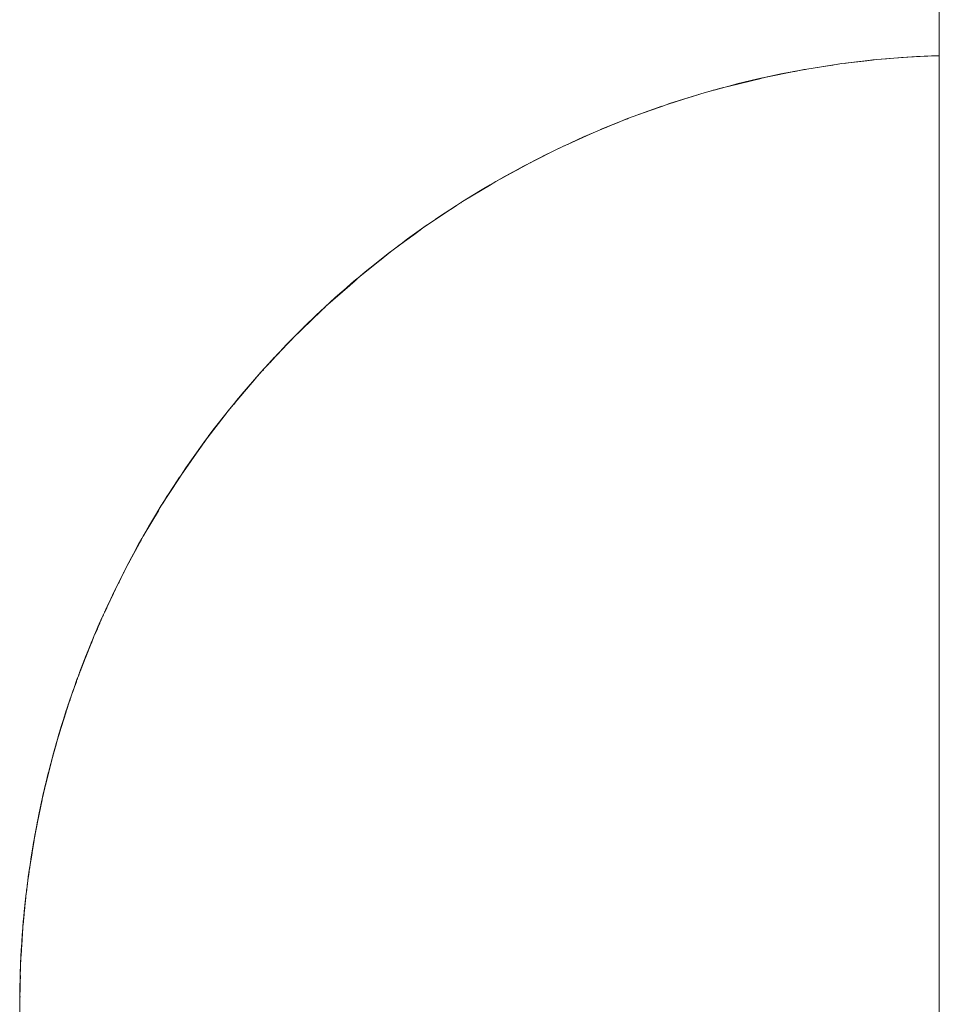
# Model space of a CAD drawing. Units: millimetres. Extents: x -2040 to 2040, y -4217 to 3297.
# Drawn here: x -525 to -512, y 506 to 520 of the extents above; entities that cross this region are included whole.
import ezdxf

# ---------------------------------------------------------------- set-up
doc = ezdxf.new("R2010")
doc.units = ezdxf.units.MM
for name, color, linetype, lineweight in [('EF-Enclosure-Barrier Hlaf-Steel', 7, 'Continuous', 5), ('Equipment-2D', 7, 'Continuous', 5), ('Working-None', 7, 'Continuous', 5)]:
    doc.layers.add(name, color=color, linetype=linetype, lineweight=lineweight)

# ---------------------------------------------------------------- blocks, each defined once
blk = doc.blocks.new('Group')
at = {"layer": 'EF-Enclosure-Barrier Hlaf-Steel', "color": 7, "linetype": 'Continuous', "lineweight": 5, "transparency": 33554687}
for p, q in [((-512.253, 593.045), (-512.253, 198.045)), ((-514.172, 519.553), (-514.171, 519.553)), ((-513.77, 519.616), (-513.768, 519.617)), ((-515.132, 519.348), (-514.801, 519.425)), ((-515.675, 519.196), (-515.674, 519.196)), ((-515.639, 519.206), (-515.637, 519.207)), ((-516.231, 519.018), (-516.229, 519.019)), ((-516.198, 519.029), (-516.195, 519.03)), ((-516.701, 518.846), (-516.693, 518.85)), ((-516.992, 518.728), (-516.985, 518.73)), ((-517.186, 518.648), (-517.182, 518.649)), ((-517.667, 518.428), (-517.664, 518.43)), ((-517.531, 518.491), (-517.526, 518.493)), ((-518.249, 518.128), (-518.237, 518.135)), ((-518.064, 518.228), (-518.059, 518.23)), ((-518.721, 517.861), (-518.714, 517.865)), ((-518.713, 517.866), (-518.703, 517.871)), ((-518.581, 517.945), (-518.574, 517.949)), ((-519.192, 517.569), (-519.188, 517.571)), ((-519.192, 517.568), (-519.19, 517.57)), ((-519.18, 517.576), (-519.174, 517.579)), ((-519.076, 517.645), (-519.073, 517.647)), ((-519.057, 517.657), (-519.052, 517.66)), ((-519.501, 517.365), (-519.22, 517.551)), ((-519.243, 517.535), (-519.211, 517.556)), ((-519.962, 517.032), (-519.688, 517.23)), ((-519.73, 517.199), (-519.656, 517.253)), ((-519.688, 517.23), (-519.665, 517.246)), ((-519.668, 517.244), (-519.657, 517.252)), ((-519.654, 517.254), (-519.652, 517.256)), ((-519.643, 517.261), (-519.64, 517.264)), ((-519.639, 517.264), (-519.636, 517.267)), ((-519.637, 517.265), (-519.634, 517.268)), ((-519.954, 517.038), (-519.938, 517.051)), ((-520.4, 516.687), (-520.166, 516.872)), ((-520.132, 516.898), (-520.114, 516.912)), ((-520.121, 516.907), (-520.107, 516.918)), ((-520.106, 516.919), (-520.105, 516.919)), ((-520.098, 516.924), (-520.096, 516.926)), ((-520.097, 516.925), (-520.092, 516.929)), ((-520.884, 516.268), (-520.565, 516.545)), ((-520.583, 516.53), (-520.539, 516.568)), ((-520.568, 516.542), (-520.567, 516.544)), ((-520.548, 516.56), (-520.548, 516.56)), ((-520.542, 516.565), (-520.541, 516.566)), ((-520.542, 516.565), (-520.541, 516.566)), ((-520.884, 516.269), (-520.813, 516.33)), ((-520.903, 516.252), (-520.898, 516.257)), ((-521.256, 515.92), (-521.025, 516.138)), ((-521.099, 516.066), (-521.09, 516.074)), ((-521.026, 516.136), (-521.025, 516.137)), ((-521.022, 516.139), (-521.021, 516.141)), ((-521.012, 516.148), (-521.009, 516.151)), ((-521.008, 516.152), (-521.006, 516.154)), ((-521.005, 516.154), (-521.002, 516.157)), ((-521.649, 515.521), (-521.468, 515.708)), ((-521.569, 515.598), (-521.559, 515.608)), ((-521.557, 515.61), (-521.556, 515.611)), ((-521.544, 515.626), (-521.537, 515.633)), ((-521.494, 515.678), (-521.493, 515.679)), ((-521.475, 515.697), (-521.473, 515.699)), ((-521.467, 515.704), (-521.464, 515.708)), ((-521.452, 515.72), (-521.448, 515.724)), ((-521.448, 515.723), (-521.444, 515.728)), ((-521.573, 515.593), (-521.566, 515.6)), ((-521.933, 515.206), (-521.932, 515.207)), ((-521.913, 515.228), (-521.909, 515.232)), ((-521.908, 515.233), (-521.904, 515.237)), ((-521.881, 515.266), (-521.877, 515.271)), ((-521.873, 515.271), (-521.867, 515.278)), ((-521.868, 515.276), (-521.862, 515.283)), ((-522.113, 514.999), (-522.066, 515.057)), ((-522.051, 515.074), (-522.049, 515.075)), ((-522.05, 515.074), (-522.049, 515.076)), ((-521.999, 515.129), (-521.994, 515.133)), ((-522.16, 514.942), (-522.134, 514.974)), ((-522.154, 514.949), (-522.119, 514.992)), ((-522.106, 515.008), (-522.102, 515.013)), ((-522.106, 515.008), (-522.102, 515.012)), ((-522.302, 514.774), (-522.3, 514.776)), ((-522.279, 514.796), (-522.271, 514.806)), ((-522.274, 514.802), (-522.265, 514.813)), ((-522.535, 514.475), (-522.387, 514.665)), ((-522.346, 514.717), (-522.345, 514.718)), ((-522.53, 514.481), (-522.525, 514.487)), ((-522.521, 514.493), (-522.506, 514.512)), ((-522.442, 514.598), (-522.434, 514.607)), ((-522.441, 514.598), (-522.434, 514.607)), ((-522.763, 514.171), (-522.726, 514.225)), ((-522.737, 514.208), (-522.736, 514.208)), ((-522.707, 514.246), (-522.7, 514.256)), ((-522.703, 514.251), (-522.694, 514.263)), ((-522.696, 514.264), (-522.696, 514.265)), ((-522.841, 514.06), (-522.818, 514.093)), ((-522.816, 514.096), (-522.767, 514.166)), ((-522.759, 514.178), (-522.753, 514.185)), ((-522.759, 514.178), (-522.754, 514.184)), ((-523.019, 513.807), (-523.018, 513.808)), ((-523.003, 513.829), (-523.001, 513.832)), ((-523.114, 513.659), (-523.102, 513.678)), ((-523.103, 513.677), (-523.099, 513.683)), ((-523.097, 513.685), (-523.097, 513.686)), ((-523.06, 513.744), (-523.06, 513.744)), ((-523.048, 513.761), (-523.048, 513.762)), ((-523.041, 513.772), (-523.04, 513.773)), ((-523.301, 513.37), (-523.298, 513.375)), ((-523.293, 513.383), (-523.292, 513.384)), ((-523.278, 513.407), (-523.273, 513.415)), ((-523.365, 513.263), (-523.363, 513.265)), ((-523.312, 513.351), (-523.31, 513.354)), ((-523.426, 513.16), (-523.386, 513.226)), ((-523.629, 512.813), (-523.591, 512.881)), ((-523.604, 512.852), (-523.602, 512.857)), ((-523.56, 512.933), (-523.557, 512.938)), ((-523.56, 512.931), (-523.558, 512.936)), ((-523.556, 512.938), (-523.554, 512.942)), ((-523.674, 512.727), (-523.632, 512.802)), ((-523.773, 512.542), (-523.768, 512.552)), ((-523.772, 512.544), (-523.767, 512.554)), ((-523.729, 512.627), (-523.718, 512.646)), ((-523.721, 512.641), (-523.716, 512.651)), ((-523.72, 512.644), (-523.715, 512.652)), ((-523.964, 512.162), (-523.839, 512.418)), ((-523.95, 512.19), (-523.837, 512.421)), ((-523.829, 512.438), (-523.824, 512.447)), ((-523.829, 512.437), (-523.824, 512.447)), ((-523.922, 512.246), (-523.91, 512.271)), ((-523.919, 512.255), (-523.916, 512.26)), ((-523.904, 512.287), (-523.862, 512.371)), ((-523.901, 512.291), (-523.889, 512.316)), ((-523.873, 512.349), (-523.865, 512.366)), ((-523.985, 512.121), (-523.967, 512.156)), ((-524.052, 511.978), (-524.042, 512)), ((-524.049, 511.985), (-524.04, 512.002)), ((-524.017, 512.05), (-524.007, 512.073)), ((-524.009, 512.067), (-523.992, 512.103)), ((-524.119, 511.834), (-524.094, 511.887)), ((-524.119, 511.834), (-524.094, 511.887)), ((-524.118, 511.84), (-524.117, 511.844)), ((-524.118, 511.841), (-524.117, 511.843)), ((-524.115, 511.847), (-524.114, 511.85)), ((-524.111, 511.856), (-524.1, 511.882)), ((-524.101, 511.876), (-524.095, 511.889)), ((-524.093, 511.893), (-524.085, 511.909)), ((-524.092, 511.894), (-524.083, 511.913)), ((-524.077, 511.93), (-524.069, 511.948)), ((-524.22, 511.609), (-524.181, 511.699)), ((-524.17, 511.723), (-524.169, 511.725)), ((-524.143, 511.781), (-524.135, 511.799)), ((-524.139, 511.795), (-524.137, 511.798)), ((-524.134, 511.805), (-524.132, 511.809)), ((-524.257, 511.519), (-524.192, 511.671)), ((-524.251, 511.535), (-524.222, 511.601)), ((-524.241, 511.561), (-524.241, 511.562)), ((-524.221, 511.607), (-524.202, 511.65)), ((-524.202, 511.648), (-524.19, 511.675)), ((-524.343, 511.315), (-524.304, 511.411)), ((-524.308, 511.402), (-524.306, 511.407)), ((-524.308, 511.402), (-524.306, 511.407)), ((-524.383, 511.213), (-524.356, 511.281)), ((-524.389, 511.197), (-524.374, 511.235)), ((-524.481, 510.96), (-524.457, 511.023)), ((-524.481, 510.96), (-524.458, 511.02)), ((-524.546, 510.777), (-524.521, 510.848)), ((-524.545, 510.782), (-524.522, 510.847)), ((-524.512, 510.875), (-524.504, 510.897)), ((-524.509, 510.883), (-524.508, 510.886)), ((-524.506, 510.891), (-524.505, 510.893)), ((-524.491, 510.933), (-524.49, 510.937)), ((-524.486, 510.948), (-524.483, 510.954)), ((-524.536, 510.806), (-524.523, 510.843)), ((-524.659, 510.449), (-524.656, 510.458)), ((-524.653, 510.473), (-524.637, 510.52)), ((-524.64, 510.509), (-524.628, 510.547)), ((-524.746, 510.174), (-524.741, 510.191)), ((-524.743, 510.179), (-524.739, 510.192)), ((-524.737, 510.206), (-524.727, 510.238)), ((-524.728, 510.231), (-524.716, 510.271)), ((-524.769, 510.095), (-524.768, 510.098)), ((-524.767, 510.098), (-524.762, 510.114)), ((-524.755, 510.143), (-524.755, 510.144)), ((-524.835, 509.862), (-524.804, 509.971)), ((-524.876, 509.718), (-524.872, 509.734)), ((-524.869, 509.745), (-524.867, 509.753)), ((-524.961, 509.372), (-524.876, 509.716)), ((-524.933, 509.497), (-524.887, 509.674)), ((-524.945, 509.444), (-524.944, 509.447)), ((-524.934, 509.491), (-524.923, 509.537)), ((-524.922, 509.539), (-524.915, 509.571)), ((-525.102, 508.713), (-525.01, 509.166)), ((-525.052, 508.962), (-525.021, 509.117)), ((-525.051, 508.964), (-525.033, 509.055)), ((-525.05, 508.98), (-525.017, 509.134)), ((-525.131, 508.553), (-525.129, 508.564)), ((-525.17, 508.295), (-525.152, 508.415)), ((-525.146, 508.451), (-525.146, 508.454)), ((-525.19, 508.175), (-525.185, 508.211)), ((-525.188, 508.18), (-525.181, 508.221)), ((-525.212, 508.021), (-525.195, 508.142)), ((-525.234, 507.828), (-525.223, 507.934)), ((-525.224, 507.91), (-525.222, 507.923)), ((-525.258, 507.609), (-525.24, 507.779)), ((-525.256, 507.615), (-525.255, 507.63)), ((-525.299, 507.094), (-525.287, 507.266)), ((-525.31, 506.937), (-525.305, 507.029)), ((-525.318, 506.724), (-525.316, 506.818)), ((-525.316, 506.764), (-525.314, 506.846)), ((-525.316, 506.819), (-525.316, 506.821)), ((-525.311, 506.915), (-525.311, 506.924)), ((-525.323, 506.464), (-525.319, 506.682)), ((-525.321, 506.564), (-525.318, 506.667)), ((-525.327, 506.314), (-525.326, 506.419)), ((-525.325, 506.364), (-525.324, 506.401)), ((-525.325, 506.364), (-525.325, 506.385)), ((-525.323, 506.446), (-525.323, 506.464))]:
    blk.add_line(p, q, dxfattribs=at)
at = {"layer": 'EF-Enclosure-Barrier Hlaf-Steel', "color": 7, "linetype": 'Continuous', "lineweight": 5, "transparency": 33554687, "flags": 128}
for points in [[(-513.638, 519.637), (-513.589, 519.642), (-513.282, 519.678), (-513.141, 519.695), (-513.198, 519.689), (-513.339, 519.672), (-513.43, 519.661)], [(-513.141, 519.695), (-513.004, 519.705), (-512.789, 519.722), (-512.645, 519.734), (-512.618, 519.735), (-512.527, 519.739)], [(-512.645, 519.734), (-512.416, 519.744), (-512.253, 519.75)], [(-515.629, 519.212), (-515.321, 519.296), (-515.257, 519.314), (-514.764, 519.434), (-514.27, 519.534), (-514.136, 519.56), (-513.69, 519.629), (-513.828, 519.608)], [(-514.764, 519.434), (-514.634, 519.464), (-514.175, 519.553), (-514.172, 519.553), (-514.156, 519.556)], [(-514.299, 519.528), (-514.634, 519.464), (-514.172, 519.553), (-514.156, 519.556)], [(-514.326, 519.524), (-514.308, 519.527), (-514.175, 519.553)], [(-514.136, 519.56), (-513.776, 519.616), (-513.638, 519.637), (-513.69, 519.629)], [(-514.766, 519.433), (-514.834, 519.42), (-515.132, 519.348), (-515.257, 519.314), (-514.787, 519.428)], [(-514.751, 519.436), (-514.749, 519.437), (-514.749, 519.437)], [(-516.124, 519.057), (-515.886, 519.131), (-515.75, 519.175), (-515.629, 519.212), (-515.477, 519.256), (-515.359, 519.286)], [(-516.618, 518.88), (-516.444, 518.942), (-516.241, 519.015), (-516.124, 519.057), (-516.103, 519.064), (-516.043, 519.082)], [(-517.108, 518.683), (-516.993, 518.729), (-516.729, 518.836), (-516.618, 518.88), (-516.71, 518.845), (-516.821, 518.8), (-516.877, 518.776)], [(-517.596, 518.464), (-517.532, 518.493), (-517.215, 518.636), (-517.108, 518.683), (-517.299, 518.6)], [(-517.446, 518.531), (-517.404, 518.552), (-517.299, 518.6)], [(-518.559, 517.96), (-518.176, 518.171), (-518.08, 518.223), (-518.061, 518.233), (-517.698, 518.414), (-517.596, 518.464), (-517.869, 518.331), (-517.968, 518.28), (-517.988, 518.269)], [(-518.066, 518.227), (-518.059, 518.23), (-518.064, 518.228)], [(-519.033, 517.675), (-518.65, 517.906), (-518.559, 517.96), (-518.418, 518.041), (-518.311, 518.097)], [(-521.508, 515.665), (-521.454, 515.722), (-521.04, 516.123), (-520.979, 516.182), (-520.485, 516.616), (-520.037, 516.975), (-519.581, 517.309), (-519.119, 517.619), (-519.033, 517.675), (-518.946, 517.729), (-518.834, 517.795)], [(-519.301, 517.498), (-519.453, 517.399), (-519.501, 517.365), (-519.581, 517.309), (-519.211, 517.556)], [(-519.72, 517.207), (-519.938, 517.051), (-519.962, 517.032), (-520.037, 516.975), (-519.675, 517.239)], [(-520.469, 516.629), (-520.4, 516.687), (-520.416, 516.674), (-520.485, 516.616), (-520.135, 516.895)], [(-520.149, 516.885), (-520.416, 516.674), (-520.181, 516.86)], [(-520.408, 516.681), (-520.4, 516.687), (-520.408, 516.681)], [(-521.373, 515.804), (-520.979, 516.182), (-520.635, 516.483)], [(-520.979, 516.182), (-520.916, 516.24), (-520.84, 516.31), (-520.556, 516.553)], [(-520.631, 516.488), (-520.916, 516.24), (-520.565, 516.546)], [(-521.779, 515.378), (-521.454, 515.722), (-521.044, 516.12)], [(-521.398, 515.78), (-521.373, 515.804), (-521.256, 515.92), (-521.314, 515.863), (-521.319, 515.858)], [(-522.318, 514.754), (-521.949, 515.189), (-521.9, 515.247), (-521.509, 515.664), (-521.454, 515.722), (-521.398, 515.78), (-521.447, 515.729)], [(-521.318, 515.858), (-521.314, 515.863), (-521.318, 515.859)], [(-521.311, 515.865), (-521.314, 515.863), (-521.311, 515.865)], [(-522.71, 514.247), (-522.362, 514.698), (-522.318, 514.754), (-522.274, 514.81), (-522.167, 514.934), (-522.018, 515.113), (-521.849, 515.304), (-521.9, 515.247), (-521.522, 515.65)], [(-521.849, 515.304), (-521.779, 515.378), (-521.649, 515.521), (-521.702, 515.464), (-521.773, 515.384)], [(-521.687, 515.478), (-521.702, 515.464), (-521.688, 515.478)], [(-521.754, 515.405), (-521.702, 515.464), (-521.737, 515.424)], [(-522.167, 514.934), (-521.9, 515.247), (-521.946, 515.192)], [(-523.033, 513.786), (-522.748, 514.193), (-522.71, 514.247), (-522.671, 514.301), (-522.536, 514.475), (-522.407, 514.643), (-522.364, 514.698), (-522.536, 514.475), (-522.535, 514.475), (-522.364, 514.698), (-522.274, 514.81), (-522.167, 514.935), (-522.066, 515.057), (-522.018, 515.113), (-522.167, 514.935)], [(-522.358, 514.703), (-522.318, 514.754), (-521.97, 515.164)], [(-522.884, 514), (-522.71, 514.247), (-522.391, 514.66)], [(-522.458, 514.576), (-522.407, 514.643), (-522.45, 514.588)], [(-522.687, 514.279), (-522.671, 514.301), (-522.535, 514.475), (-522.471, 514.557)], [(-522.979, 513.867), (-522.964, 513.889), (-522.884, 514.001), (-522.726, 514.225), (-522.687, 514.279), (-522.704, 514.254)], [(-523.211, 513.511), (-523.033, 513.786), (-522.761, 514.174)], [(-522.767, 514.165), (-522.884, 514), (-522.743, 514.199)], [(-523.32, 513.341), (-523.067, 513.734), (-523.033, 513.786), (-522.999, 513.838), (-522.964, 513.889), (-522.999, 513.837)], [(-523.518, 513.008), (-523.32, 513.341), (-523.078, 513.717)], [(-523.247, 513.457), (-523.234, 513.48), (-523.213, 513.512), (-523.075, 513.722)], [(-523.571, 512.917), (-523.349, 513.291), (-523.32, 513.341), (-523.29, 513.391), (-523.234, 513.48), (-523.265, 513.43), (-523.275, 513.413)], [(-523.273, 513.416), (-523.265, 513.43), (-523.273, 513.416)], [(-523.766, 512.561), (-523.571, 512.917), (-523.356, 513.279)], [(-523.506, 513.029), (-523.467, 513.096), (-523.439, 513.144), (-523.349, 513.292)], [(-523.503, 513.034), (-523.439, 513.144), (-523.518, 513.008), (-523.544, 512.964), (-523.571, 512.917), (-523.597, 512.869), (-523.789, 512.516), (-523.6, 512.864)], [(-523.495, 513.048), (-523.467, 513.096), (-523.478, 513.077)], [(-524.062, 511.964), (-524.061, 511.963), (-523.978, 512.141), (-523.789, 512.516), (-523.766, 512.561), (-523.629, 512.813), (-523.655, 512.767), (-523.678, 512.724)], [(-523.679, 512.72), (-523.655, 512.767), (-523.664, 512.749)], [(-523.805, 512.487), (-523.802, 512.492), (-523.779, 512.536)], [(-523.843, 512.411), (-523.828, 512.442), (-523.805, 512.487), (-523.958, 512.183), (-523.978, 512.141), (-523.847, 512.402)], [(-523.852, 512.393), (-523.85, 512.397), (-523.828, 512.442), (-523.839, 512.419)], [(-523.852, 512.393), (-523.85, 512.397), (-523.852, 512.394)], [(-523.848, 512.402), (-523.85, 512.397), (-523.848, 512.402)], [(-523.811, 512.474), (-523.805, 512.487), (-523.811, 512.474)], [(-524.267, 511.504), (-524.142, 511.791), (-524.124, 511.831), (-524.062, 511.964), (-524.023, 512.043)], [(-524.124, 511.831), (-524.061, 511.963), (-524.027, 512.034)], [(-524.097, 511.888), (-524.081, 511.923), (-524.062, 511.964), (-524.024, 512.04)], [(-524.126, 511.823), (-524.118, 511.841), (-524.117, 511.843)], [(-524.108, 511.864), (-524.1, 511.882), (-524.081, 511.923)], [(-524.108, 511.865), (-524.1, 511.882), (-524.106, 511.867)], [(-524.169, 511.725), (-524.267, 511.504), (-524.283, 511.465), (-524.405, 511.163), (-524.476, 510.976), (-524.304, 511.413)], [(-524.469, 510.994), (-524.3, 511.423), (-524.285, 511.461), (-524.299, 511.425), (-524.391, 511.199)], [(-524.317, 511.38), (-524.391, 511.199), (-524.405, 511.163), (-524.306, 511.407)], [(-524.336, 511.332), (-524.316, 511.384), (-524.3, 511.423)], [(-524.299, 511.425), (-524.285, 511.461), (-524.273, 511.488)], [(-524.314, 511.389), (-524.316, 511.384), (-524.314, 511.389)], [(-524.479, 510.967), (-524.474, 510.981), (-524.461, 511.016), (-524.476, 510.976), (-524.489, 510.94), (-524.513, 510.876), (-524.56, 510.745), (-524.572, 510.711), (-524.639, 510.514), (-524.599, 510.627)], [(-524.473, 510.985), (-524.461, 511.016), (-524.429, 511.097)], [(-524.768, 510.105), (-524.66, 510.45), (-524.65, 510.482), (-524.639, 510.514), (-524.614, 510.588), (-524.52, 510.853)], [(-524.493, 510.93), (-524.487, 510.945), (-524.474, 510.981), (-524.479, 510.968)], [(-524.601, 510.621), (-524.636, 510.523), (-524.612, 510.591)], [(-524.653, 510.473), (-524.663, 510.442), (-524.702, 510.318), (-524.759, 510.134), (-524.768, 510.105), (-524.776, 510.075), (-524.862, 509.77), (-524.779, 510.064)], [(-524.659, 510.452), (-524.65, 510.482), (-524.659, 510.453)], [(-524.669, 510.419), (-524.768, 510.105), (-524.855, 509.797), (-524.81, 509.951)], [(-524.76, 510.129), (-524.736, 510.208), (-524.727, 510.238), (-524.702, 510.318)], [(-524.687, 510.361), (-524.701, 510.318), (-524.675, 510.399)], [(-524.788, 510.028), (-524.855, 509.797), (-524.862, 509.77), (-524.939, 509.472), (-524.997, 509.226), (-524.969, 509.338)], [(-524.863, 509.766), (-524.867, 509.753), (-524.858, 509.788), (-524.804, 509.982), (-524.796, 510.01), (-524.858, 509.788)], [(-524.838, 509.856), (-524.796, 510.01), (-524.775, 510.079)], [(-524.987, 509.267), (-524.966, 509.36), (-524.921, 509.546), (-524.915, 509.571), (-524.867, 509.753), (-524.858, 509.788), (-524.865, 509.761), (-524.919, 509.552)], [(-524.919, 509.552), (-524.867, 509.753), (-524.933, 509.497), (-524.939, 509.472), (-524.884, 509.687)], [(-525.095, 508.755), (-525.054, 508.959), (-525.002, 509.203), (-524.997, 509.226), (-524.954, 509.408)], [(-525.019, 509.126), (-525.013, 509.154), (-525.007, 509.18), (-524.966, 509.36), (-524.972, 509.336), (-525.007, 509.18), (-525.05, 508.98), (-525.054, 508.959), (-525.01, 509.167)], [(-524.991, 509.251), (-525.007, 509.18), (-524.975, 509.315)], [(-525.1, 508.726), (-525.094, 508.756), (-525.06, 508.932), (-525.056, 508.953), (-525.018, 509.132), (-525.013, 509.154), (-525.017, 509.134)], [(-525.108, 508.684), (-525.122, 508.603), (-525.064, 508.897)], [(-525.136, 508.524), (-525.129, 508.564), (-525.122, 508.603), (-525.094, 508.756), (-525.095, 508.755), (-525.102, 508.713), (-525.098, 508.737)], [(-525.104, 508.702), (-525.102, 508.713), (-525.069, 508.879)], [(-525.17, 508.313), (-525.168, 508.326), (-525.14, 508.5), (-525.137, 508.517), (-525.122, 508.603), (-525.106, 508.694)], [(-525.137, 508.517), (-525.122, 508.603), (-525.1, 508.725)], [(-525.195, 508.146), (-525.193, 508.159), (-525.131, 508.55)], [(-525.171, 508.306), (-525.193, 508.159), (-525.123, 508.595)], [(-525.191, 508.169), (-525.185, 508.211), (-525.164, 508.353), (-525.14, 508.497), (-525.136, 508.523)], [(-525.264, 507.565), (-525.254, 507.664), (-525.239, 507.798), (-525.223, 507.934), (-525.212, 508.021), (-525.207, 508.057), (-525.205, 508.071), (-525.212, 508.021), (-525.217, 507.976)], [(-525.216, 507.989), (-525.214, 508.002), (-525.212, 508.021), (-525.205, 508.071), (-525.191, 508.168)], [(-525.198, 508.108), (-525.212, 508.021), (-525.191, 508.173)], [(-525.234, 507.841), (-525.233, 507.853), (-525.216, 507.987)], [(-525.234, 507.84), (-525.249, 507.711), (-525.263, 507.577), (-525.275, 507.448), (-525.263, 507.559)], [(-525.268, 507.514), (-525.276, 507.435), (-525.285, 507.323), (-525.288, 507.286), (-525.297, 507.168), (-525.304, 507.051), (-525.306, 507.024), (-525.311, 506.913), (-525.304, 507.018)], [(-525.266, 507.534), (-525.275, 507.448), (-525.276, 507.435), (-525.274, 507.455), (-525.264, 507.565), (-525.265, 507.556)], [(-525.314, 506.847), (-525.311, 506.913), (-525.283, 507.347), (-525.292, 507.24), (-525.299, 507.134), (-525.305, 507.029), (-525.311, 506.924), (-525.311, 506.915)], [(-525.283, 507.347), (-525.276, 507.435), (-525.281, 507.359)], [(-525.299, 507.103), (-525.314, 506.847), (-525.31, 506.932)], [(-525.327, 506.267), (-525.327, 506.259), (-525.327, 506.261), (-525.327, 506.315), (-525.327, 506.37), (-525.326, 506.478), (-525.323, 506.586), (-525.32, 506.695), (-525.316, 506.803), (-525.314, 506.847), (-525.311, 506.915)], [(-525.316, 506.812), (-525.32, 506.717), (-525.323, 506.614), (-525.325, 506.511), (-525.326, 506.474), (-525.326, 506.419), (-525.327, 506.365), (-525.327, 506.259), (-525.327, 506.301)], [(-525.316, 506.813), (-525.316, 506.821), (-525.314, 506.847), (-525.311, 506.915)], [(-525.319, 505.834), (-525.316, 505.697), (-525.32, 505.8), (-525.323, 505.903), (-525.325, 506.006), (-525.326, 506.044), (-525.326, 506.098), (-525.327, 506.153), (-525.327, 506.207), (-525.327, 506.259), (-525.327, 506.31), (-525.327, 506.365)], [(-525.327, 506.27), (-525.327, 506.261), (-525.327, 506.27)]]:
    blk.add_lwpolyline(points, dxfattribs=at)
at = {"layer": 'Equipment-2D', "color": 7, "linetype": 'Continuous', "lineweight": 5, "transparency": 33554687}
for p, q in [((-519.116, 517.621), (-519.115, 517.621)), ((-522.052, 515.072), (-522.049, 515.076)), ((-522.305, 514.771), (-522.301, 514.775)), ((-522.694, 514.267), (-522.692, 514.27)), ((-523.018, 513.808), (-523.017, 513.81)), ((-522.985, 513.857), (-522.983, 513.861)), ((-524.121, 511.835), (-524.114, 511.851)), ((-524.262, 511.512), (-524.257, 511.525)), ((-524.493, 510.928), (-524.491, 510.933)), ((-525.126, 508.58), (-525.111, 508.663)), ((-525.323, 506.446), (-525.323, 506.431)), ((-525.323, 506.369), (-525.323, 506.362))]:
    blk.add_line(p, q, dxfattribs=at)
at = {"layer": 'Equipment-2D', "color": 7, "linetype": 'Continuous', "lineweight": 5, "transparency": 33554687, "flags": 128}
for points in [[(-513.605, 519.64), (-513.548, 519.649), (-513.225, 519.686), (-513.209, 519.688)], [(-513.082, 519.699), (-512.902, 519.716), (-512.703, 519.729)], [(-512.604, 519.736), (-512.578, 519.738), (-512.253, 519.752)], [(-514.591, 519.472), (-514.508, 519.49), (-514.189, 519.55), (-514.181, 519.552)], [(-514.074, 519.569), (-513.869, 519.603), (-513.752, 519.62)], [(-514.834, 519.42), (-514.826, 519.421), (-514.701, 519.448)], [(-515.47, 519.258), (-515.455, 519.262), (-515.141, 519.346), (-515.136, 519.347)], [(-516.094, 519.066), (-516.076, 519.073), (-515.767, 519.171), (-515.684, 519.195)], [(-516.567, 518.898), (-516.383, 518.967), (-516.198, 519.031)], [(-517.069, 518.699), (-516.989, 518.733), (-516.729, 518.837)], [(-516.692, 518.852), (-516.687, 518.853), (-516.681, 518.856)], [(-517.591, 518.466), (-517.583, 518.47), (-517.31, 518.595)], [(-517.292, 518.603), (-517.287, 518.605), (-517.271, 518.612)], [(-518.028, 518.249), (-517.875, 518.328), (-517.871, 518.33)], [(-518.394, 518.053), (-518.163, 518.179), (-518.119, 518.202)], [(-518.465, 518.014), (-518.448, 518.024), (-518.439, 518.029)], [(-518.91, 517.75), (-518.729, 517.861), (-518.639, 517.913)], [(-519.414, 517.424), (-519.279, 517.516), (-519.122, 517.617)], [(-519.023, 517.681), (-519.006, 517.692), (-518.999, 517.696)], [(-519.903, 517.076), (-519.812, 517.144), (-519.548, 517.333), (-519.525, 517.349)], [(-520.376, 516.706), (-520.326, 516.748), (-520.071, 516.949), (-520.02, 516.988)], [(-520.833, 516.316), (-520.82, 516.327), (-520.576, 516.541), (-520.491, 516.611)], [(-521.217, 515.957), (-521.06, 516.108), (-520.986, 516.175)], [(-521.427, 515.75), (-521.294, 515.883), (-521.276, 515.901)], [(-521.593, 515.579), (-521.523, 515.653), (-521.461, 515.715)], [(-521.823, 515.332), (-521.746, 515.417), (-521.705, 515.461)], [(-521.986, 515.149), (-521.963, 515.176), (-521.908, 515.237)], [(-522.248, 514.84), (-522.175, 514.929), (-522.083, 515.036)], [(-522.646, 514.332), (-522.58, 514.422), (-522.38, 514.678), (-522.369, 514.691)], [(-522.962, 513.891), (-522.96, 513.895), (-522.773, 514.161), (-522.735, 514.212)], [(-523.212, 513.512), (-523.14, 513.625), (-523.054, 513.754)], [(-523.395, 513.217), (-523.314, 513.351), (-523.305, 513.365)], [(-523.55, 512.953), (-523.481, 513.073), (-523.461, 513.107)], [(-523.677, 512.725), (-523.642, 512.791), (-523.59, 512.882)], [(-523.951, 512.197), (-523.942, 512.215), (-523.841, 512.415)], [(-523.813, 512.471), (-523.795, 512.505), (-523.786, 512.521)], [(-524.082, 511.921), (-524.082, 511.922), (-523.996, 512.103)], [(-524.241, 511.564), (-524.215, 511.626), (-524.153, 511.764)], [(-524.378, 511.229), (-524.34, 511.326), (-524.296, 511.43)], [(-524.475, 510.979), (-524.458, 511.024), (-524.407, 511.154)], [(-524.583, 510.678), (-524.569, 510.719), (-524.508, 510.887)], [(-524.702, 510.318), (-524.673, 510.411), (-524.661, 510.446)], [(-524.779, 510.066), (-524.769, 510.101), (-524.742, 510.188)], [(-524.87, 509.739), (-524.858, 509.789), (-524.828, 509.892)], [(-524.945, 509.447), (-524.939, 509.474), (-524.926, 509.526)], [(-525.014, 509.15), (-525.012, 509.158), (-525.007, 509.18)], [(-525.083, 508.813), (-525.078, 508.84), (-525.065, 508.903)], [(-525.145, 508.464), (-525.136, 508.521), (-525.132, 508.545)], [(-525.199, 508.115), (-525.187, 508.2), (-525.186, 508.204)], [(-525.231, 507.863), (-525.23, 507.878), (-525.225, 507.912)], [(-525.279, 507.383), (-525.265, 507.555), (-525.261, 507.596)], [(-525.292, 507.228), (-525.292, 507.232), (-525.292, 507.236)], [(-525.315, 506.811), (-525.312, 506.908), (-525.306, 507.002)], [(-525.323, 506.555), (-525.323, 506.583), (-525.323, 506.599)]]:
    blk.add_lwpolyline(points, dxfattribs=at)

msp = doc.modelspace()

# ---------------------------------------------------------------- block references
at = {"layer": 'Working-None'}
msp.add_blockref('Group', (0, 0), dxfattribs=at)

doc.saveas('drawing.dxf')
